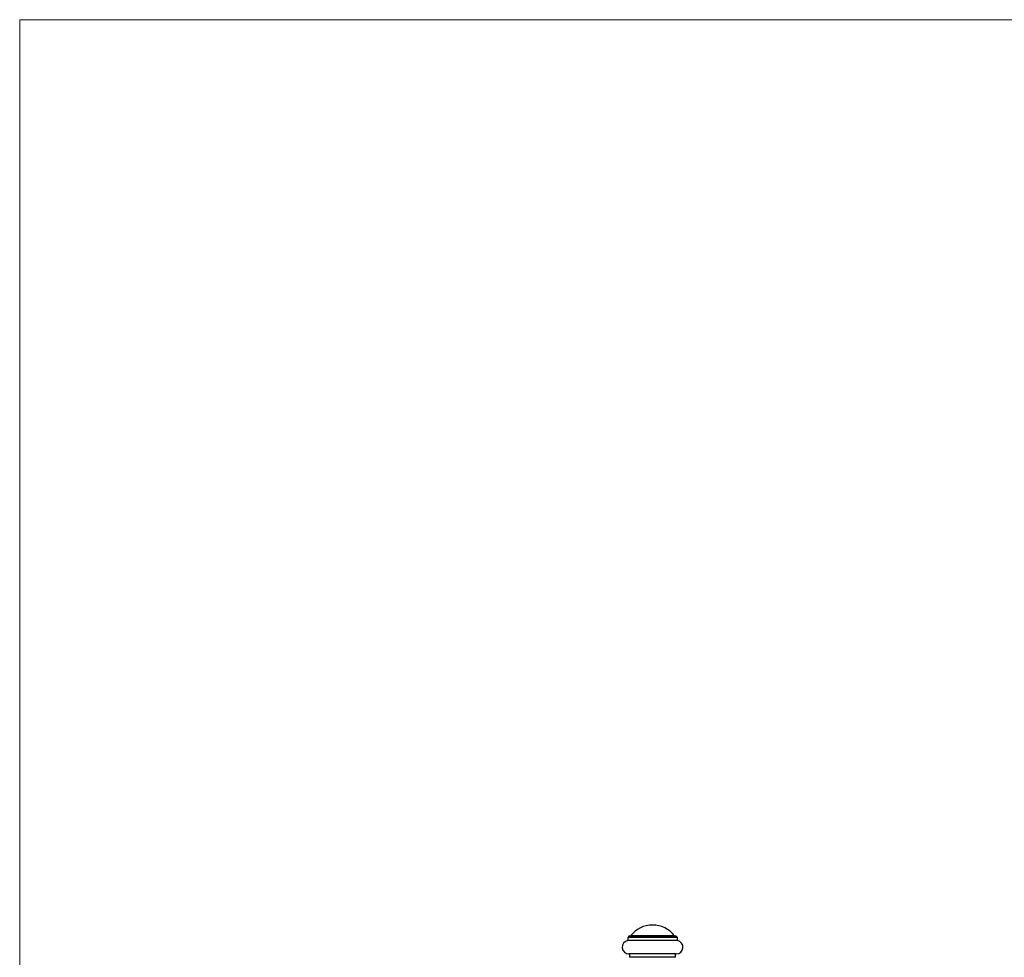
# Model space of a CAD drawing. Units: millimetres. Extents: x 60 to 1266, y 76 to 1722.
# Drawn here: x 60 to 498, y 1305 to 1722 of the extents above; entities that cross this region are included whole.
import ezdxf

# ---------------------------------------------------------------- set-up
doc = ezdxf.new("R2010")
doc.units = ezdxf.units.MM
doc.header["$LTSCALE"] = 6

msp = doc.modelspace()

# ---------------------------------------------------------------- linework, layer by layer
at = {"color": 7, "linetype": 'Continuous', "lineweight": 18}
for q in [(1200, 1722), (60, 76.445)]:
    msp.add_line((60, 1722), q, dxfattribs=at)
at = {"color": 7, "linetype": 'Continuous', "lineweight": 25}
for p, q in [((330.844, 1314.468), (330.344, 1313.968)), ((330.344, 1313.968), (330.344, 1312.568)), ((352.344, 1313.968), (330.344, 1313.968)), ((351.844, 1314.468), (330.844, 1314.468)), ((331.594, 1314.668), (331.594, 1314.468)), ((351.094, 1314.668), (331.594, 1314.668)), ((351.094, 1314.468), (351.094, 1314.668)), ((352.344, 1313.968), (351.844, 1314.468)), ((352.344, 1312.568), (352.344, 1313.968)), ((352.344, 1312.568), (330.344, 1312.568)), ((351.844, 1306.61), (330.844, 1306.61)), ((331.094, 1306.61), (331.094, 1305.11)), ((351.594, 1305.11), (331.094, 1305.11)), ((351.594, 1305.11), (351.594, 1306.61))]:
    msp.add_line(p, q, dxfattribs=at)
for centre, radius, start, end in [((341.344, 1307.166), 12.302, 37.57724, 142.42276), ((330.844, 1309.61), 3, 99.59407, 270), ((351.844, 1309.61), 3, 270, 80.40593)]:
    msp.add_arc(centre, radius, start, end, dxfattribs=at)

doc.saveas('drawing.dxf')
